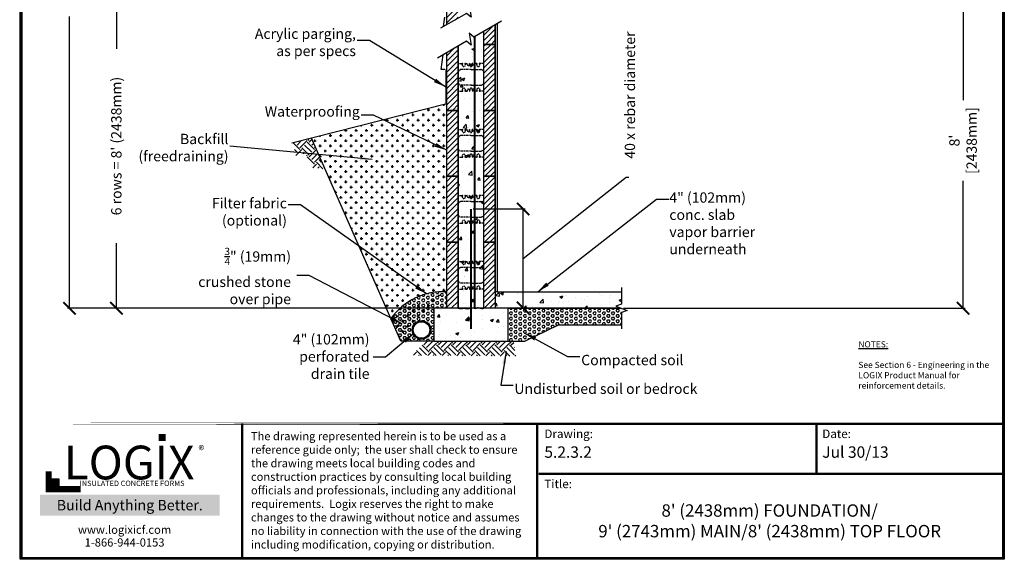
# Model space of a CAD drawing. Units: inches. Extents: x 27 to 266, y -1 to 308.
# Drawn here: x 27 to 266, y -1 to 130 of the extents above; entities that cross this region are included whole.
import ezdxf

# ---------------------------------------------------------------- set-up
doc = ezdxf.new("R2010")
doc.units = ezdxf.units.IN
doc.header["$MEASUREMENT"] = 0
doc.linetypes.add('HIDDEN', pattern=[0.375, 0.25, -0.125])
for name, color, linetype, lineweight in [('Block', 7, 'Continuous', 30), ('Dim', 7, 'Continuous', 25), ('Hatch', 1, 'Continuous', 30)]:
    doc.layers.add(name, color=color, linetype=linetype, lineweight=lineweight)
for name, color, linetype in [('Conc', 251, 'Continuous'), ('Drywall', 7, 'Continuous'), ('Membranes', 1, 'Continuous'), ('Siding', 5, 'Continuous'), ('SOIL', 3, 'Continuous'), ('SteelBars', 5, 'Continuous'), ('Text', 7, 'Continuous'), ('Title Block', 7, 'Continuous'), ('Web', 6, 'Continuous')]:
    doc.layers.add(name, color=color, linetype=linetype)
doc.styles.add('Logix', font='romans.shx')
doc.styles.get("Standard").update_dxf_attribs({"font": 'sanss___.ttf'})
doc.styles.add('TITLE', font='arial.ttf')
doc.dimstyles.new('FBR 2storey', dxfattribs={"dimtxt": 2.5, "dimasz": 3, "dimexe": 0.5, "dimexo": 0.5, "dimgap": 0.3, "dimtad": 0, "dimdec": 4, "dimzin": 0, "dimdsep": 46, "dimlunit": 5, "dimtxsty": 'Logix', "dimblk": 'ARCHTICK', "dimcen": 0.5, "dimadec": 0, "dimazin": 0, "dimtm": 1e-09, "dimtfac": 1, "dimtdec": 4, "dimtofl": 0, "dimtmove": 2, "dimatfit": 3, "dimfxl": 0.5, "dimtolj": 1, "dimtzin": 0, "dimarcsym": 0})

# ---------------------------------------------------------------- blocks, each defined once
blk = doc.blocks.new('_ArchTick')
at = {"color": 0, "linetype": 'ByBlock', "const_width": 0.15}
blk.add_lwpolyline([(-0.5, -0.5), (0.5, 0.5)], dxfattribs=at)
blk = doc.blocks.new('*D6')
at = {"layer": 'Dim', "color": 0, "lineweight": -2, "transparency": 16777216}
for p, q in [((149.38, 72.45), (174.38, 92.14)), ((174.38, 92.14), (174.98, 92.14)), ((137.28, 84.45), (149.88, 84.45)), ((149.38, 60.45), (149.38, 84.45)), ((137.28, 60.45), (149.88, 60.45))]:
    blk.add_line(p, q, dxfattribs=at)
at = {"layer": 'Dim', "color": 0, "lineweight": -2, "transparency": 16777216, "xscale": 3, "yscale": 3, "zscale": 3}
for p, rotation in [((149.38, 84.45), 90), ((149.38, 60.45), 270)]:
    blk.add_blockref('_ArchTick', p, dxfattribs=dict(at, rotation=rotation))
at = {"layer": 'Dim', "color": 0, "transparency": 16777216, "insert": (175.28, 112.08), "char_height": 2.5, "attachment_point": 5, "rotation": 90, "style": 'Logix'}
blk.add_mtext('\\A1;40 x rebar diameter', dxfattribs=at)
blk = doc.blocks.new('*D7')
at = {"layer": 'Dim', "color": 0, "lineweight": -2, "transparency": 16777216}
for p, q in [((142.15, 139.05), (50.3, 139.05)), ((50.8, 139.05), (50.8, 123.29)), ((50.8, 60.37), (50.8, 76.14)), ((172.76, 60.37), (50.3, 60.37))]:
    blk.add_line(p, q, dxfattribs=at)
at = {"layer": 'Dim', "color": 0, "lineweight": -2, "transparency": 16777216, "xscale": 3, "yscale": 3, "zscale": 3}
for p, rotation in [((50.8, 139.05), 90), ((50.8, 60.37), 270)]:
    blk.add_blockref('_ArchTick', p, dxfattribs=dict(at, rotation=rotation))
at = {"layer": 'Dim', "color": 0, "transparency": 16777216, "insert": (50.8, 99.71), "char_height": 2.5, "attachment_point": 5, "rotation": 90, "style": 'Logix'}
blk.add_mtext("\\A1;6 rows = 8' (2438mm)", dxfattribs=at)
blk = doc.blocks.new('*D11')
at = {"layer": 'Dim', "color": 0, "lineweight": -2, "transparency": 16777216}
for p, q in [((173.76, 143.3), (256.52, 143.3)), ((256.02, 143.3), (256.02, 110.81)), ((256.02, 60.37), (256.02, 91.28)), ((173.76, 60.37), (256.52, 60.37))]:
    blk.add_line(p, q, dxfattribs=at)
at = {"layer": 'Dim', "color": 0, "lineweight": -2, "transparency": 16777216, "xscale": 3, "yscale": 3, "zscale": 3}
for p, rotation in [((256.02, 143.3), 90), ((256.02, 60.37), 270)]:
    blk.add_blockref('_ArchTick', p, dxfattribs=dict(at, rotation=rotation))
at = {"layer": 'Dim', "color": 0, "transparency": 16777216, "insert": (256.02, 101.04), "char_height": 2.5, "attachment_point": 5, "rotation": 90, "style": 'Logix'}
blk.add_mtext("\\A1;8'\\P[2438mm]", dxfattribs=at)
blk = doc.blocks.new('*D16')
at = {"layer": 'Dim', "color": 0, "lineweight": -2, "transparency": 16777216}
for p, q in [((139.4, 267.05), (38.95, 267.05)), ((39.45, 267.05), (39.45, 196.34)), ((39.45, 60.37), (39.45, 131.09)), ((127.27, 60.37), (38.95, 60.37))]:
    blk.add_line(p, q, dxfattribs=at)
at = {"layer": 'Dim', "color": 0, "lineweight": -2, "transparency": 16777216, "xscale": 3, "yscale": 3, "zscale": 3}
for p, rotation in [((39.45, 267.05), 90), ((39.45, 60.37), 270)]:
    blk.add_blockref('_ArchTick', p, dxfattribs=dict(at, rotation=rotation))
at = {"layer": 'Dim', "color": 0, "transparency": 16777216, "insert": (39.45, 163.71), "char_height": 2.5, "attachment_point": 5, "rotation": 90, "style": 'Logix'}
blk.add_mtext('\\A1; 20.5 rows = 27\'-4" (8331mm)', dxfattribs=at)

msp = doc.modelspace()

# ---------------------------------------------------------------- hatches: boundary and pattern name
at = {"layer": 'Conc'}
h = msp.add_hatch(dxfattribs=at)
h.set_pattern_fill('AR-CONC', color=256, style=0)
edge = h.paths.add_edge_path()
edge.add_line((139.89595, 127.55429), (137.67759, 126.28054))
edge.add_line((139.89595, 60.37256), (139.89595, 127.55429))
edge.add_line((136.30604, 127.07573), (136.81375, 124.19634))
edge.add_line((137.42592, 126.13604), (136.30604, 127.07573))
edge.add_line((136.81375, 124.19634), (135.69387, 125.13604))
edge.add_line((135.69387, 125.13604), (133.64595, 123.93966))
edge.add_line((133.64595, 123.93966), (133.64595, 60.37256))
edge.add_spline(control_points=[(133.64595, 60.37256), (133.8568, 60.34376), (134.36062, 60.27493), (135.15651, 60.45767), (136.13779, 60.13049), (137.01175, 60.64657), (137.81119, 60.225), (138.53658, 60.61486), (139.24735, 60.26553), (139.72523, 60.34439), (139.89595, 60.37256)], knot_values=[0, 0, 0, 0, 0.635232173, 1.517880102, 2.387380605, 3.602882128, 4.150007524, 4.880406439, 5.803886834, 6.317169216, 6.317169216, 6.317169216, 6.317169216], degree=3, periodic=0)
h = msp.add_hatch(dxfattribs=at)
h.set_pattern_fill('AR-CONC', color=256, style=0)
h.set_pattern_definition([(50, (-21.343, 30.956), (7.1726, -0.62752), [0.75, -8.25]), (355, (-21.343, 30.956), (-1.3875, 7.52192), [0.6, -6.6]), (100.4514, (-20.745, 30.9036), (5.7851, 6.8944), [0.6374, -7.01142]), (46.184, (-21.343, 32.956), (10.6724, -1.6552), [1.125, -12.375]), (96.6356, (-20.453, 32.818), (9.3466, 9.7412), [0.9561, -10.51713]), (351.184, (-21.343, 32.956), (9.3466, 9.7412), [0.9, -9.9]), (21, (-20.343, 32.456), (5.96907, -4.02619), [0.75, -8.25]), (326, (-20.343, 32.456), (2.43315, 7.2515), [0.6, -6.6]), (71.4514, (-19.845, 32.1204), (8.40223, 3.2253), [0.6374, -7.01142]), (37.5, (-21.3427, 30.956), (0.1216, 3.32894), [0, -6.52, 0, -6.7, 0, -6.625]), (7.5, (-21.3427, 30.956), (2.630695, 3.94412), [0, -3.82, 0, -6.37, 0, -2.525]), (327.5, (-23.5727, 30.956), (5.338224, -0.22555), [0, -2.5, 0, -7.8, 0, -10.35]), (317.5, (-24.5727, 30.956), (5.83186, 1.00105), [0, -3.25, 0, -5.18, 0, -7.35])])
h.paths.add_polyline_path([(142.64595, 64.37256), (173.25512, 64.37256), (173.25512, 60.37256), (142.64595, 60.37256)])
h = msp.add_hatch(dxfattribs=at)
h.set_pattern_fill('AR-CONC', color=256, style=0)
h.set_pattern_definition([(50, (-161.9753, 179.935), (7.1726, -0.62752), [0.75, -8.25]), (355, (-161.975, 179.935), (-1.38751, 7.52192), [0.6, -6.6]), (100.4514, (-161.3776, 179.8825), (5.7851, 6.8944), [0.6374, -7.01142]), (46.1842, (-161.975, 181.935), (10.6724, -1.6552), [1.125, -12.375]), (96.6356, (-161.086, 181.797), (9.34663, 9.74118), [0.9561, -10.51713]), (351.1842, (-161.975, 181.935), (9.34662, 9.7412), [0.9, -9.9]), (21, (-160.9753, 181.435), (5.96907, -4.02619), [0.75, -8.25]), (326, (-160.975, 181.435), (2.43315, 7.2515), [0.6, -6.6]), (71.4514, (-160.478, 181.099), (8.40223, 3.2253), [0.6374, -7.01142]), (37.5, (-161.9753, 179.9348), (0.121599, 3.328939), [0, -6.52, 0, -6.7, 0, -6.625]), (7.5, (-161.9753, 179.935), (2.630695, 3.944117), [0, -3.82, 0, -6.37, 0, -2.525]), (327.5, (-164.2053, 179.9348), (5.338224, -0.225549), [0, -2.5, 0, -7.8, 0, -10.35]), (317.5, (-165.2053, 179.935), (5.83186, 1.00105), [0, -3.25, 0, -5.18, 0, -7.35])])
edge = h.paths.add_edge_path()
edge.add_spline(control_points=[(133.64595, 60.37256), (133.8568, 60.34376), (134.36062, 60.27493), (135.15651, 60.45767), (136.13779, 60.13049), (137.01175, 60.64657), (137.81119, 60.225), (138.53658, 60.61486), (139.24735, 60.26553), (139.72523, 60.34439), (139.89595, 60.37256)], knot_values=[0, 0, 0, 0, 0.635232173, 1.517880102, 2.387380605, 3.602882128, 4.150007524, 4.880406439, 5.803886834, 6.317169216, 6.317169216, 6.317169216, 6.317169216], degree=3, periodic=0)
edge.add_line((139.89595, 60.37256), (145.77095, 60.37256))
edge.add_line((145.77095, 60.37256), (145.77095, 52.37256))
edge.add_line((145.77095, 52.37256), (127.77095, 52.37256))
edge.add_line((127.77095, 52.37256), (127.77095, 60.37256))
edge.add_line((127.77095, 60.37256), (133.64595, 60.37256))
at = {"layer": 'Hatch'}
h = msp.add_hatch(dxfattribs=at)
h.set_pattern_fill('SACNCR', color=256, scale=10, style=0)
h.paths.add_polyline_path([(139.89595, 134.3091), (142.64595, 135.88811), (142.64595, 139.05495), (139.89595, 139.05495)])
h.paths.add_polyline_path([(130.89595, 129.14295), (133.64595, 130.71795), (133.64595, 139.05495), (130.89595, 139.05495)])
h = msp.add_hatch(dxfattribs=at)
h.set_pattern_fill('SACNCR', color=256, scale=10, style=0)
h.paths.add_polyline_path([(142.64595, 129.1333), (139.89595, 127.55429), (139.89595, 124.37256), (142.64595, 124.37256)])
h = msp.add_hatch(dxfattribs=at)
h.set_pattern_fill('SACNCR', color=256, scale=10, style=0)
h.paths.add_polyline_path([(139.89595, 108.37256), (139.89595, 124.37256), (142.64595, 124.37256), (142.64595, 108.37256)])
h.paths.add_polyline_path([(133.64595, 123.93966), (130.89595, 122.33314), (130.89595, 108.37256), (133.64595, 108.37256)])
h = msp.add_hatch(dxfattribs=at)
h.set_pattern_fill('SACNCR', color=256, scale=10, style=0)
h.paths.add_polyline_path([(139.89595, 92.37256), (139.89595, 108.37256), (142.64595, 108.37256), (142.64595, 92.37256)])
h.paths.add_polyline_path([(133.64595, 108.37256), (133.64595, 92.37256), (130.89595, 92.37256), (130.89595, 108.37256)])
h = msp.add_hatch(dxfattribs=at)
h.set_pattern_fill('SACNCR', color=256, scale=10, style=0)
h.paths.add_polyline_path([(139.89595, 76.37256), (139.89595, 92.37256), (142.64595, 92.37256), (142.64595, 76.37256)])
h.paths.add_polyline_path([(133.64595, 92.37256), (133.64595, 76.37256), (130.89595, 76.37256), (130.89595, 92.37256)])
h = msp.add_hatch(dxfattribs=at)
h.set_pattern_fill('SACNCR', color=256, scale=10, style=0)
h.paths.add_polyline_path([(139.89595, 60.37256), (139.89595, 76.37256), (142.64595, 76.37256), (142.64595, 60.37256)])
h.paths.add_polyline_path([(133.64595, 76.37256), (133.64595, 60.37256), (130.89595, 60.37256), (130.89595, 76.37256)])
at = {"layer": 'SOIL'}
h = msp.add_hatch(dxfattribs=at)
h.set_pattern_fill('CROSS', color=256, scale=5, style=0)
h.set_pattern_definition([(0, (66.135, 36.0165), (1.25, 1.25), [0.625, -1.875]), (90, (66.4475, 35.704), (-1.25, 1.25), [0.625, -1.875])])
edge = h.paths.add_edge_path()
edge.add_line((130.88757, 109.92167), (98.1176, 101.58473))
edge.add_line((119.77095, 52.37256), (98.1176, 101.58473))
edge.add_arc((130.00553, 48.86523), 15.53288, 86.7137034, 144.5573063)
edge.add_line((130.49768, 64.37256), (130.49768, 109.82247))
h = msp.add_hatch(dxfattribs=at)
h.set_pattern_fill('EARTH', color=256, scale=10, angle=45, style=0)
h.set_pattern_definition([(45, (63.4765, 42.7332), (2e-16, 3.53553), [2.5, -2.5]), (45, (62.8136, 43.3962), (2e-16, 3.53553), [2.5, -2.5]), (45, (62.1507, 44.059), (2e-16, 3.53553), [2.5, -2.5]), (135, (62.1507, 44.501), (-3.53553, 4e-16), [2.5, -2.5]), (135, (62.8136, 45.164), (-3.53553, 4e-16), [2.5, -2.5]), (135, (63.4765, 45.8268), (-3.53553, 4e-16), [2.5, -2.5])])
h.paths.add_polyline_path([(98.04885, 101.51044), (101.282, 94.16237), (98.29631, 94.45133), (96.58626, 97.97421), (94.34183, 97.44044), (93.5493, 100.36572)])
h = msp.add_hatch(dxfattribs=at)
h.set_pattern_fill('HEX', color=256, scale=3, style=0)
h.set_pattern_definition([(0, (66.5333, 36.0165), (0, 0.649519), [0.375, -0.75]), (120, (66.5333, 36.0165), (-0.5625, -0.3247595), [0.375, -0.75]), (60, (66.9083, 36.0165), (-0.5625, 0.3247595), [0.375, -0.75])])
edge = h.paths.add_edge_path(flags=16)
edge.add_arc((124.77095, 55.12256), 2.25, 0, 360)
edge = h.paths.add_edge_path()
edge.add_line((119.77095, 52.37256), (127.77095, 52.37256))
edge.add_line((127.77095, 52.37256), (127.77095, 60.37256))
edge.add_line((127.77095, 60.37256), (130.89595, 60.37256))
edge.add_line((130.89595, 60.37256), (130.89595, 64.37256))
edge.add_arc((130.00553, 48.86523), 15.53288, 86.7137034, 144.5573063)
edge.add_line((117.35095, 57.87256), (119.77095, 52.37256))
h = msp.add_hatch(dxfattribs=at)
h.set_pattern_fill('HEX', color=256, scale=3, style=0)
h.set_pattern_definition([(0, (-21.3427, 30.9559), (0, 0.649519), [0.375, -0.75]), (120, (-21.3427, 30.9559), (-0.5625, -0.3247595), [0.375, -0.75]), (60, (-20.9677, 30.9559), (-0.5625, 0.3247595), [0.375, -0.75])])
h.paths.add_polyline_path([(173.25512, 56.37256), (173.25512, 60.37256), (145.77095, 60.37256), (145.77095, 52.37256), (149.77095, 52.37256), (157.95053, 56.37256)])
h = msp.add_hatch(dxfattribs=at)
h.set_pattern_fill('EARTH', color=256, scale=10, angle=45, style=0)
h.set_pattern_definition([(45, (66.5333, 36.0165), (2e-16, 3.535534), [2.5, -2.5]), (45, (65.8704, 36.6794), (2e-16, 3.535534), [2.5, -2.5]), (45, (65.2075, 37.3423), (2e-16, 3.535534), [2.5, -2.5]), (135, (65.2075, 37.7842), (-3.535534, 4e-16), [2.5, -2.5]), (135, (65.8704, 38.4472), (-3.535534, 4e-16), [2.5, -2.5]), (135, (66.5333, 39.11), (-3.535534, 4e-16), [2.5, -2.5])])
h.paths.add_polyline_path([(147.06108, 52.37256), (125.86313, 52.37256), (122.38127, 48.96752), (147.64878, 48.76932)])
at = {"layer": 'SteelBars'}
h = msp.add_hatch(color=256, dxfattribs=at)
edge = h.paths.add_edge_path()
edge.add_arc((136.77095, 119.31006), 0.3, 0, 360)
h = msp.add_hatch(color=256, dxfattribs=at)
edge = h.paths.add_edge_path()
edge.add_arc((138.52095, 103.37256), 0.3, 0, 360)
h = msp.add_hatch(color=256, dxfattribs=at)
edge = h.paths.add_edge_path()
edge.add_arc((136.77095, 87.31006), 0.3, 0, 360)
h = msp.add_hatch(color=256, dxfattribs=at)
edge = h.paths.add_edge_path()
edge.add_arc((138.52095, 71.37256), 0.3, 0, 360)
at = {"layer": 'Title Block', "true_color": 0xd60000}
for points in [[(62.75863, 28.1511), (62.75863, 29.85469), (61.0453, 29.86653), (61.0453, 28.16293)], [(36.86836, 17.2556), (36.86836, 18.98425), (35.12279, 18.98425), (35.12279, 17.2556)]]:
    msp.add_hatch(color=12, dxfattribs=at).paths.add_polyline_path(points)

# ---------------------------------------------------------------- linework, layer by layer
at = {"layer": 'Block'}
for p, q in [((130.89595, 129.14295), (130.89595, 139.05495)), ((142.64595, 129.1333), (142.64595, 124.37256)), ((139.89595, 124.37256), (139.89595, 127.55429)), ((139.89595, 108.37256), (139.89595, 124.37256)), ((139.89595, 124.37256), (142.64595, 124.37256)), ((142.64595, 124.37256), (139.89595, 124.37256)), ((142.64595, 124.37256), (142.64595, 108.37256)), ((130.89595, 108.37256), (130.89595, 122.33314)), ((133.64595, 123.93966), (133.64595, 108.37256)), ((130.89595, 92.37256), (130.89595, 108.37256)), ((130.89595, 108.37256), (133.64595, 108.37256)), ((133.64595, 108.37256), (130.89595, 108.37256)), ((133.64595, 108.37256), (133.64595, 92.37256)), ((139.89595, 92.37256), (139.89595, 108.37256)), ((139.89595, 108.37256), (142.64595, 108.37256)), ((142.64595, 108.37256), (139.89595, 108.37256)), ((142.64595, 108.37256), (142.64595, 92.37256)), ((142.64595, 108.37256), (142.64595, 92.37256)), ((130.89595, 92.37256), (130.89595, 100.37256)), ((142.64595, 100.37256), (142.64595, 92.37256)), ((130.89595, 76.37256), (130.89595, 92.37256)), ((130.89595, 92.37256), (133.64595, 92.37256)), ((133.64595, 92.37256), (130.89595, 92.37256)), ((133.64595, 92.37256), (130.89595, 92.37256)), ((133.64595, 92.37256), (130.89595, 92.37256)), ((133.64595, 92.37256), (133.64595, 76.37256)), ((139.89595, 76.37256), (139.89595, 92.37256)), ((139.89595, 92.37256), (142.64595, 92.37256)), ((142.64595, 92.37256), (139.89595, 92.37256)), ((142.64595, 92.37256), (139.89595, 92.37256)), ((142.64595, 92.37256), (139.89595, 92.37256)), ((142.64595, 92.37256), (142.64595, 76.37256)), ((130.89595, 60.37256), (130.89595, 76.37256)), ((130.89595, 76.37256), (133.64595, 76.37256)), ((133.64595, 76.37256), (130.89595, 76.37256)), ((133.64595, 76.37256), (133.64595, 60.37256)), ((139.89595, 60.37256), (139.89595, 76.37256)), ((139.89595, 76.37256), (142.64595, 76.37256)), ((142.64595, 76.37256), (139.89595, 76.37256)), ((142.64595, 76.37256), (142.64595, 60.37256)), ((133.64595, 60.37256), (130.89595, 60.37256)), ((142.64595, 60.37256), (139.89595, 60.37256))]:
    msp.add_line(p, q, dxfattribs=at)
at = {"layer": 'Conc'}
for p, q in [((139.89595, 60.37256), (139.89595, 127.55429)), ((133.64595, 60.37256), (133.64595, 123.93966)), ((133.64595, 60.37256), (133.64595, 67.23228)), ((139.89595, 60.37256), (139.89595, 67.23228)), ((142.64595, 64.37256), (142.64595, 60.37256)), ((143.14595, 64.37256), (173.25512, 64.37256)), ((133.64595, 60.37256), (127.77095, 60.37256)), ((127.77095, 60.37256), (127.77095, 52.37256)), ((145.77095, 60.37256), (139.89595, 60.37256)), ((145.77095, 52.37256), (145.77095, 60.37256)), ((127.77095, 52.37256), (145.77095, 52.37256))]:
    msp.add_line(p, q, dxfattribs=at)
for points in [[(139.89595, 60.37256), (139.89595, 127.55429)], [(139.89595, 60.37256), (139.89595, 127.55429)], [(139.89595, 60.37256), (139.89595, 127.55429)], [(139.89595, 60.37256), (139.89595, 127.55429)], [(133.64595, 60.37256), (133.64595, 123.93966)], [(133.64595, 60.37256), (133.64595, 123.93966)], [(133.64595, 60.37256), (133.64595, 123.93966)], [(133.64595, 60.37256), (133.64595, 123.93966)]]:
    msp.add_lwpolyline(points, dxfattribs=at)
msp.add_spline([(133.64595, 60.37256), (134.27888, 60.31855), (135.15969, 60.37562), (136.02388, 60.27971), (137.22415, 60.47153), (137.75451, 60.33712), (138.47243, 60.47153), (139.38464, 60.32767), (139.89595, 60.37256)], degree=3, dxfattribs=at)
msp.add_open_spline([(133.64595, 60.37256), (133.8568, 60.34376), (134.36062, 60.27493), (135.15651, 60.45767), (136.13779, 60.13049), (137.01175, 60.64657), (137.81119, 60.225), (138.53658, 60.61486), (139.24735, 60.26553), (139.72523, 60.34439), (139.89595, 60.37256)], degree=3, knots=[0, 0, 0, 0, 0.635232173, 1.517880102, 2.387380605, 3.602882128, 4.150007524, 4.880406439, 5.803886834, 6.317169216, 6.317169216, 6.317169216, 6.317169216], dxfattribs=at)
msp.add_open_spline([(133.64595, 60.37256), (133.8568, 60.34376), (134.36062, 60.27493), (135.15651, 60.45767), (136.13779, 60.13049), (137.01175, 60.64657), (137.81119, 60.225), (138.53658, 60.61486), (139.24735, 60.26553), (139.72523, 60.34439), (139.89595, 60.37256)], degree=3, knots=[0, 0, 0, 0, 0.635232173, 1.517880102, 2.387380605, 3.602882128, 4.150007524, 4.880406439, 5.803886834, 6.317169216, 6.317169216, 6.317169216, 6.317169216], dxfattribs=at)
msp.add_open_spline([(133.64595, 60.37256), (133.8568, 60.34376), (134.36062, 60.27493), (135.15651, 60.45767), (136.13779, 60.13049), (137.01175, 60.64657), (137.81119, 60.225), (138.53658, 60.61486), (139.24735, 60.26553), (139.72523, 60.34439), (139.89595, 60.37256)], degree=3, knots=[0, 0, 0, 0, 0.635232173, 1.517880102, 2.387380605, 3.602882128, 4.150007524, 4.880406439, 5.803886834, 6.317169216, 6.317169216, 6.317169216, 6.317169216], dxfattribs=at)
msp.add_open_spline([(133.64595, 60.37256), (133.8568, 60.34376), (134.36062, 60.27493), (135.15651, 60.45767), (136.13779, 60.13049), (137.01175, 60.64657), (137.81119, 60.225), (138.53658, 60.61486), (139.24735, 60.26553), (139.72523, 60.34439), (139.89595, 60.37256)], degree=3, knots=[0, 0, 0, 0, 0.635232173, 1.517880102, 2.387380605, 3.602882128, 4.150007524, 4.880406439, 5.803886834, 6.317169216, 6.317169216, 6.317169216, 6.317169216], dxfattribs=at)
at = {"layer": 'Dim'}
for p, q in [((27.51603, -0.50017), (27.51603, 307.98905)), ((266.01975, 307.98905), (266.01975, -0.50017)), ((266.01975, -0.50017), (27.51603, -0.50017))]:
    msp.add_line(p, q, dxfattribs=at)
at = {"layer": 'Dim', "const_width": 0.55301}
for points in [[(27.79254, 307.71254), (265.74324, 307.71254), (265.74324, -0.22366), (27.79254, -0.22366)], [(27.79254, 32.35837), (265.74324, 32.35837)]]:
    msp.add_lwpolyline(points, close=True, dxfattribs=at)
at = {"layer": 'Dim', "linetype": 'Continuous'}
for points in [[(144.14429, 136.74844), (137.42592, 132.89085), (136.30604, 133.83054), (136.81375, 130.95116), (135.69387, 131.89085), (129.3814, 128.27553)], [(144.14429, 129.99362), (137.42592, 126.13604), (136.30604, 127.07573), (136.81375, 124.19634), (135.69387, 125.13604), (128.67128, 121.0335)], [(173.25512, 65.37256), (173.25512, 61.37256), (171.88138, 60.87256), (174.62885, 59.87256), (173.25512, 59.37256), (173.25512, 55.37256)]]:
    msp.add_lwpolyline(points, dxfattribs=at)
at = {"layer": 'Dim', "const_width": 0.55301}
for points in [[(81.26599, -0.22366), (81.26599, 32.35837)], [(152.76632, -0.22366), (152.76632, 32.35837)], [(220.5108, 20.21496), (220.5108, 32.35837)], [(153.15781, 20.21496), (265.74324, 20.21496)]]:
    msp.add_lwpolyline(points, dxfattribs=at)
at = {"layer": 'Drywall'}
for p, q in [((142.64595, 64.37256), (142.64595, 129.1333)), ((143.14595, 64.37256), (143.14595, 129.42039)), ((143.14595, 64.37256), (142.64595, 64.37256))]:
    msp.add_line(p, q, dxfattribs=at)
at = {"layer": 'Membranes', "const_width": 0.2}
for points in [[(130.60059, 109.84865), (130.60059, 118.28243)], [(127.77095, 52.37256), (127.77095, 60.37256), (130.89595, 60.37256), (130.89595, 111.37245)]]:
    msp.add_lwpolyline(points, dxfattribs=at)
at = {"layer": 'Siding'}
for p, q in [((130.06857, 128.66909), (130.38009, 130.96958)), ((129.56759, 118.28719), (130.04843, 121.83802)), ((130.38009, 118.28719), (129.56759, 118.28719))]:
    msp.add_line(p, q, dxfattribs=at)
at = {"layer": 'SOIL'}
for p, q in [((130.92328, 109.93075), (93.35252, 100.37245)), ((119.77095, 52.37256), (98.1176, 101.58473)), ((145.77095, 52.37256), (145.77095, 60.37256)), ((145.77095, 60.37256), (173.25512, 60.37256)), ((149.77095, 52.37256), (157.95053, 56.37256)), ((157.95053, 56.37256), (173.25512, 56.37256)), ((127.77095, 52.37256), (119.77095, 52.37256)), ((145.77095, 52.37256), (149.77095, 52.37256))]:
    msp.add_line(p, q, dxfattribs=at)
for radius in [2.25, 2]:
    msp.add_circle((124.77095, 55.12256), radius, dxfattribs=at)
msp.add_arc((130.00553, 48.86523), 15.53288, 86.7137034, 144.5573063, dxfattribs=at)
at = {"layer": 'SteelBars', "const_width": 0.5}
for points in [[(137.67759, 60.34672), (137.67759, 126.28054)], [(136.78216, 55.37256), (136.78216, 84.44728)]]:
    msp.add_lwpolyline(points, dxfattribs=at)
at = {"layer": 'SteelBars'}
for centre in [(136.77095, 119.31006), (138.52095, 103.37256), (136.77095, 87.31006), (138.52095, 71.37256)]:
    msp.add_circle(centre, 0.3, dxfattribs=at)
at = {"layer": 'Title Block', "const_width": 1.48868}
msp.add_lwpolyline([(34.39083, 20.84819), (34.39083, 16.51873), (42.14147, 16.51873)], dxfattribs=at)
at = {"layer": 'Title Block', "color": 10}
msp.add_lwpolyline([(36.86836, 17.2556), (35.12279, 17.2556), (35.12279, 18.98425), (36.86836, 18.98425)], close=True, dxfattribs=at)
at = {"layer": 'Web', "linetype": 'HIDDEN'}
for p, q in [((133.64595, 119.74756), (134.64595, 119.74756)), ((134.64595, 119.37256), (134.64595, 119.74756)), ((134.64595, 119.74756), (134.73693, 119.74756)), ((134.64595, 119.47756), (134.76293, 119.68061)), ((134.76693, 119.69559), (134.76693, 119.71756)), ((135.27497, 119.69559), (135.27497, 119.71756)), ((135.39595, 119.47756), (135.27898, 119.68061)), ((135.39595, 119.74756), (135.30497, 119.74756)), ((135.39595, 119.74756), (135.85845, 119.74756)), ((135.39595, 119.37256), (135.39595, 119.74756)), ((135.85845, 119.49756), (135.85845, 119.74756)), ((136.35845, 119.74756), (136.45845, 119.74756)), ((136.35845, 119.49756), (136.35845, 119.74756)), ((136.45845, 119.31006), (136.45845, 119.74756)), ((137.18345, 119.74756), (137.08345, 119.74756)), ((137.08345, 119.31006), (137.08345, 119.74756)), ((137.18345, 119.49756), (137.18345, 119.74756)), ((138.14595, 119.74756), (137.68345, 119.74756)), ((137.68345, 119.49756), (137.68345, 119.74756)), ((138.14595, 119.37256), (138.14595, 119.74756)), ((138.14595, 119.74756), (138.23693, 119.74756)), ((138.14595, 119.47756), (138.26293, 119.68061)), ((138.26693, 119.69559), (138.26693, 119.71756)), ((138.77497, 119.69559), (138.77497, 119.71756)), ((138.89595, 119.47756), (138.77898, 119.68061)), ((138.89595, 119.74756), (138.80497, 119.74756)), ((139.89595, 119.74756), (138.89595, 119.74756)), ((138.89595, 119.37256), (138.89595, 119.74756)), ((136.77095, 118.24756), (134.39595, 118.24756)), ((136.77095, 118.24756), (139.14595, 118.24756)), ((133.64595, 112.99756), (134.64595, 112.99756)), ((136.77095, 114.49756), (134.39595, 114.49756)), ((134.64595, 113.37256), (134.64595, 112.99756)), ((134.64595, 113.26756), (134.76293, 113.06452)), ((134.64595, 112.99756), (134.73693, 112.99756)), ((134.76693, 113.04954), (134.76693, 113.02756)), ((135.27497, 113.04954), (135.27497, 113.02756)), ((135.39595, 113.26756), (135.27898, 113.06452)), ((135.39595, 112.99756), (135.30497, 112.99756)), ((135.39595, 113.37256), (135.39595, 112.99756)), ((135.39595, 112.99756), (135.85845, 112.99756)), ((135.85845, 113.24756), (135.85845, 112.99756)), ((136.35845, 113.24756), (136.35845, 112.99756)), ((136.35845, 112.99756), (136.45845, 112.99756)), ((136.45845, 113.43506), (136.45845, 112.99756)), ((136.77095, 114.49756), (139.14595, 114.49756)), ((137.08345, 113.43506), (137.08345, 112.99756)), ((137.18345, 112.99756), (137.08345, 112.99756)), ((137.18345, 113.24756), (137.18345, 112.99756)), ((137.68345, 113.24756), (137.68345, 112.99756)), ((138.14595, 112.99756), (137.68345, 112.99756)), ((138.14595, 113.37256), (138.14595, 112.99756)), ((138.14595, 113.26756), (138.26293, 113.06452)), ((138.14595, 112.99756), (138.23693, 112.99756)), ((138.26693, 113.04954), (138.26693, 113.02756)), ((138.77497, 113.04954), (138.77497, 113.02756)), ((138.89595, 113.26756), (138.77898, 113.06452)), ((138.89595, 112.99756), (138.80497, 112.99756)), ((138.89595, 113.37256), (138.89595, 112.99756)), ((139.89595, 112.99756), (138.89595, 112.99756)), ((133.64595, 103.74756), (134.64595, 103.74756)), ((134.64595, 103.37256), (134.64595, 103.74756)), ((134.64595, 103.74756), (134.73693, 103.74756)), ((134.64595, 103.47756), (134.76293, 103.68061)), ((134.76693, 103.69559), (134.76693, 103.71756)), ((135.27497, 103.69559), (135.27497, 103.71756)), ((135.39595, 103.47756), (135.27898, 103.68061)), ((135.39595, 103.74756), (135.30497, 103.74756)), ((135.39595, 103.74756), (135.85845, 103.74756)), ((135.39595, 103.37256), (135.39595, 103.74756)), ((135.85845, 103.49756), (135.85845, 103.74756)), ((136.35845, 103.74756), (136.45845, 103.74756)), ((136.35845, 103.49756), (136.35845, 103.74756)), ((136.45845, 103.31006), (136.45845, 103.74756)), ((137.18345, 103.74756), (137.08345, 103.74756)), ((137.08345, 103.31006), (137.08345, 103.74756)), ((137.18345, 103.49756), (137.18345, 103.74756)), ((138.14595, 103.74756), (137.68345, 103.74756)), ((137.68345, 103.49756), (137.68345, 103.74756)), ((138.14595, 103.37256), (138.14595, 103.74756)), ((138.14595, 103.74756), (138.23693, 103.74756)), ((138.14595, 103.47756), (138.26293, 103.68061)), ((138.26693, 103.69559), (138.26693, 103.71756)), ((138.77497, 103.69559), (138.77497, 103.71756)), ((138.89595, 103.47756), (138.77898, 103.68061)), ((138.89595, 103.74756), (138.80497, 103.74756)), ((139.89595, 103.74756), (138.89595, 103.74756)), ((138.89595, 103.37256), (138.89595, 103.74756)), ((136.77095, 102.24756), (134.39595, 102.24756)), ((136.77095, 102.24756), (139.14595, 102.24756)), ((136.77095, 98.49756), (134.39595, 98.49756)), ((136.77095, 98.49756), (139.14595, 98.49756)), ((133.64595, 96.99756), (134.64595, 96.99756)), ((134.64595, 97.37256), (134.64595, 96.99756)), ((134.64595, 97.26756), (134.76293, 97.06452)), ((134.64595, 96.99756), (134.73693, 96.99756)), ((134.76693, 97.04954), (134.76693, 97.02756)), ((135.27497, 97.04954), (135.27497, 97.02756)), ((135.39595, 97.26756), (135.27898, 97.06452)), ((135.39595, 96.99756), (135.30497, 96.99756)), ((135.39595, 97.37256), (135.39595, 96.99756)), ((135.39595, 96.99756), (135.85845, 96.99756)), ((135.85845, 97.24756), (135.85845, 96.99756)), ((136.35845, 97.24756), (136.35845, 96.99756)), ((136.35845, 96.99756), (136.45845, 96.99756)), ((136.45845, 97.43506), (136.45845, 96.99756)), ((137.08345, 97.43506), (137.08345, 96.99756)), ((137.18345, 96.99756), (137.08345, 96.99756)), ((137.18345, 97.24756), (137.18345, 96.99756)), ((137.68345, 97.24756), (137.68345, 96.99756)), ((138.14595, 96.99756), (137.68345, 96.99756)), ((138.14595, 97.37256), (138.14595, 96.99756)), ((138.14595, 97.26756), (138.26293, 97.06452)), ((138.14595, 96.99756), (138.23693, 96.99756)), ((138.26693, 97.04954), (138.26693, 97.02756)), ((138.77497, 97.04954), (138.77497, 97.02756)), ((138.89595, 97.26756), (138.77898, 97.06452)), ((138.89595, 96.99756), (138.80497, 96.99756)), ((138.89595, 97.37256), (138.89595, 96.99756)), ((139.89595, 96.99756), (138.89595, 96.99756)), ((133.64595, 87.74756), (134.64595, 87.74756)), ((136.77095, 86.24756), (134.39595, 86.24756)), ((134.64595, 87.37256), (134.64595, 87.74756)), ((134.64595, 87.74756), (134.73693, 87.74756)), ((134.64595, 87.47756), (134.76293, 87.68061)), ((134.76693, 87.69559), (134.76693, 87.71756)), ((135.27497, 87.69559), (135.27497, 87.71756)), ((135.39595, 87.47756), (135.27898, 87.68061)), ((135.39595, 87.74756), (135.30497, 87.74756)), ((135.39595, 87.74756), (135.85845, 87.74756)), ((135.39595, 87.37256), (135.39595, 87.74756)), ((135.85845, 87.49756), (135.85845, 87.74756)), ((136.35845, 87.74756), (136.45845, 87.74756)), ((136.35845, 87.49756), (136.35845, 87.74756)), ((136.45845, 87.31006), (136.45845, 87.74756)), ((136.77095, 86.24756), (139.14595, 86.24756)), ((137.18345, 87.74756), (137.08345, 87.74756)), ((137.08345, 87.31006), (137.08345, 87.74756)), ((137.18345, 87.49756), (137.18345, 87.74756)), ((138.14595, 87.74756), (137.68345, 87.74756)), ((137.68345, 87.49756), (137.68345, 87.74756)), ((138.14595, 87.37256), (138.14595, 87.74756)), ((138.14595, 87.74756), (138.23693, 87.74756)), ((138.14595, 87.47756), (138.26293, 87.68061)), ((138.26693, 87.69559), (138.26693, 87.71756)), ((138.77497, 87.69559), (138.77497, 87.71756)), ((138.89595, 87.47756), (138.77898, 87.68061)), ((138.89595, 87.74756), (138.80497, 87.74756)), ((139.89595, 87.74756), (138.89595, 87.74756)), ((138.89595, 87.37256), (138.89595, 87.74756)), ((136.77095, 82.49756), (134.39595, 82.49756)), ((134.64595, 81.37256), (134.64595, 80.99756)), ((134.64595, 81.26756), (134.76293, 81.06452)), ((135.39595, 81.26756), (135.27898, 81.06452)), ((135.39595, 81.37256), (135.39595, 80.99756)), ((135.85845, 81.24756), (135.85845, 80.99756)), ((136.35845, 81.24756), (136.35845, 80.99756)), ((136.45845, 81.43506), (136.45845, 80.99756)), ((136.77095, 82.49756), (139.14595, 82.49756)), ((137.08345, 81.43506), (137.08345, 80.99756)), ((137.18345, 81.24756), (137.18345, 80.99756)), ((137.68345, 81.24756), (137.68345, 80.99756)), ((138.14595, 81.37256), (138.14595, 80.99756)), ((138.14595, 81.26756), (138.26293, 81.06452)), ((138.89595, 81.26756), (138.77898, 81.06452)), ((138.89595, 81.37256), (138.89595, 80.99756)), ((133.64595, 80.99756), (134.64595, 80.99756)), ((134.64595, 80.99756), (134.73693, 80.99756)), ((134.76693, 81.04954), (134.76693, 81.02756)), ((135.27497, 81.04954), (135.27497, 81.02756)), ((135.39595, 80.99756), (135.30497, 80.99756)), ((135.39595, 80.99756), (135.85845, 80.99756)), ((136.35845, 80.99756), (136.45845, 80.99756)), ((137.18345, 80.99756), (137.08345, 80.99756)), ((138.14595, 80.99756), (137.68345, 80.99756)), ((138.14595, 80.99756), (138.23693, 80.99756)), ((138.26693, 81.04954), (138.26693, 81.02756)), ((138.77497, 81.04954), (138.77497, 81.02756)), ((138.89595, 80.99756), (138.80497, 80.99756)), ((139.89595, 80.99756), (138.89595, 80.99756)), ((133.64595, 71.74756), (134.64595, 71.74756)), ((134.64595, 71.37256), (134.64595, 71.74756)), ((134.64595, 71.74756), (134.73693, 71.74756)), ((134.64595, 71.47756), (134.76293, 71.68061)), ((134.76693, 71.69559), (134.76693, 71.71756)), ((135.27497, 71.69559), (135.27497, 71.71756)), ((135.39595, 71.47756), (135.27898, 71.68061)), ((135.39595, 71.74756), (135.30497, 71.74756)), ((135.39595, 71.74756), (135.85845, 71.74756)), ((135.39595, 71.37256), (135.39595, 71.74756)), ((135.85845, 71.49756), (135.85845, 71.74756)), ((136.35845, 71.74756), (136.45845, 71.74756)), ((136.35845, 71.49756), (136.35845, 71.74756)), ((136.45845, 71.31006), (136.45845, 71.74756)), ((137.18345, 71.74756), (137.08345, 71.74756)), ((137.08345, 71.31006), (137.08345, 71.74756)), ((137.18345, 71.49756), (137.18345, 71.74756)), ((138.14595, 71.74756), (137.68345, 71.74756)), ((137.68345, 71.49756), (137.68345, 71.74756)), ((138.14595, 71.37256), (138.14595, 71.74756)), ((138.14595, 71.74756), (138.23693, 71.74756)), ((138.14595, 71.47756), (138.26293, 71.68061)), ((138.26693, 71.69559), (138.26693, 71.71756)), ((138.77497, 71.69559), (138.77497, 71.71756)), ((138.89595, 71.47756), (138.77898, 71.68061)), ((138.89595, 71.74756), (138.80497, 71.74756)), ((139.89595, 71.74756), (138.89595, 71.74756)), ((138.89595, 71.37256), (138.89595, 71.74756)), ((136.77095, 70.24756), (134.39595, 70.24756)), ((136.77095, 70.24756), (139.14595, 70.24756)), ((133.64595, 64.99756), (134.64595, 64.99756)), ((136.77095, 66.49756), (134.39595, 66.49756)), ((134.64595, 65.37256), (134.64595, 64.99756)), ((134.64595, 65.26756), (134.76293, 65.06452)), ((134.64595, 64.99756), (134.73693, 64.99756)), ((134.76693, 65.04954), (134.76693, 65.02756)), ((135.27497, 65.04954), (135.27497, 65.02756)), ((135.39595, 65.26756), (135.27898, 65.06452)), ((135.39595, 64.99756), (135.30497, 64.99756)), ((135.39595, 65.37256), (135.39595, 64.99756)), ((135.39595, 64.99756), (135.85845, 64.99756)), ((135.85845, 65.24756), (135.85845, 64.99756)), ((136.35845, 65.24756), (136.35845, 64.99756)), ((136.35845, 64.99756), (136.45845, 64.99756)), ((136.45845, 65.43506), (136.45845, 64.99756)), ((136.77095, 66.49756), (139.14595, 66.49756)), ((137.08345, 65.43506), (137.08345, 64.99756)), ((137.18345, 64.99756), (137.08345, 64.99756)), ((137.18345, 65.24756), (137.18345, 64.99756)), ((137.68345, 65.24756), (137.68345, 64.99756)), ((138.14595, 64.99756), (137.68345, 64.99756)), ((138.14595, 65.37256), (138.14595, 64.99756)), ((138.14595, 65.26756), (138.26293, 65.06452)), ((138.14595, 64.99756), (138.23693, 64.99756)), ((138.26693, 65.04954), (138.26693, 65.02756)), ((138.77497, 65.04954), (138.77497, 65.02756)), ((138.89595, 65.26756), (138.77898, 65.06452)), ((138.89595, 64.99756), (138.80497, 64.99756)), ((138.89595, 65.37256), (138.89595, 64.99756)), ((139.89595, 64.99756), (138.89595, 64.99756))]:
    msp.add_line(p, q, dxfattribs=at)
for centre, radius, start, end in [((135.02095, 119.37256), 0.375, 180, 0), ((134.73693, 119.71756), 0.03, 0, 90), ((134.73693, 119.69559), 0.03, 330.0537554, 0), ((135.30497, 119.71756), 0.03, 90, 180), ((135.30497, 119.69559), 0.03, 180, 209.9462446), ((136.10845, 119.49756), 0.25, 180, 0), ((137.43345, 119.49756), 0.25, 180, 0), ((138.52095, 119.37256), 0.375, 180, 0), ((138.23693, 119.71756), 0.03, 0, 90), ((138.23693, 119.69559), 0.03, 330.0537554, 0), ((138.80497, 119.71756), 0.03, 90, 180), ((138.80497, 119.69559), 0.03, 180, 209.9462446), ((134.39595, 117.49756), 0.75, 90, 180), ((136.77095, 119.31006), 0.3125, 180, 270), ((136.77095, 119.31006), 0.3125, 270, 0), ((139.14595, 117.49756), 0.75, 0, 90), ((134.39595, 115.24756), 0.75, 180, 270), ((139.14595, 115.24756), 0.75, 270, 0), ((135.02095, 113.37256), 0.375, 0, 180), ((134.73693, 113.02756), 0.03, 270, 0), ((134.73693, 113.04954), 0.03, 0, 29.9462446), ((135.30497, 113.04954), 0.03, 150.0537554, 180), ((135.30497, 113.02756), 0.03, 180, 270), ((136.10845, 113.24756), 0.25, 0, 180), ((136.77095, 113.43506), 0.3125, 90, 180), ((136.77095, 113.43506), 0.3125, 0, 90), ((137.43345, 113.24756), 0.25, 0, 180), ((138.52095, 113.37256), 0.375, 0, 180), ((138.23693, 113.02756), 0.03, 270, 0), ((138.23693, 113.04954), 0.03, 0, 29.9462446), ((138.80497, 113.04954), 0.03, 150.0537554, 180), ((138.80497, 113.02756), 0.03, 180, 270), ((135.02095, 103.37256), 0.375, 180, 0), ((134.73693, 103.71756), 0.03, 0, 90), ((134.73693, 103.69559), 0.03, 330.0537554, 0), ((135.30497, 103.71756), 0.03, 90, 180), ((135.30497, 103.69559), 0.03, 180, 209.9462446), ((136.10845, 103.49756), 0.25, 180, 0), ((136.77095, 103.31006), 0.3125, 180, 270), ((136.77095, 103.31006), 0.3125, 270, 0), ((137.43345, 103.49756), 0.25, 180, 0), ((138.52095, 103.37256), 0.375, 180, 0), ((138.23693, 103.71756), 0.03, 0, 90), ((138.23693, 103.69559), 0.03, 330.0537554, 0), ((138.80497, 103.71756), 0.03, 90, 180), ((138.80497, 103.69559), 0.03, 180, 209.9462446), ((134.39595, 101.49756), 0.75, 90, 180), ((139.14595, 101.49756), 0.75, 0, 90), ((134.39595, 99.24756), 0.75, 180, 270), ((139.14595, 99.24756), 0.75, 270, 0), ((135.02095, 97.37256), 0.375, 0, 180), ((134.73693, 97.02756), 0.03, 270, 0), ((134.73693, 97.04954), 0.03, 0, 29.9462446), ((135.30497, 97.04954), 0.03, 150.0537554, 180), ((135.30497, 97.02756), 0.03, 180, 270), ((136.10845, 97.24756), 0.25, 0, 180), ((136.77095, 97.43506), 0.3125, 90, 180), ((136.77095, 97.43506), 0.3125, 0, 90), ((137.43345, 97.24756), 0.25, 0, 180), ((138.52095, 97.37256), 0.375, 0, 180), ((138.23693, 97.02756), 0.03, 270, 0), ((138.23693, 97.04954), 0.03, 0, 29.9462446), ((138.80497, 97.04954), 0.03, 150.0537554, 180), ((138.80497, 97.02756), 0.03, 180, 270), ((134.39595, 85.49756), 0.75, 90, 180), ((135.02095, 87.37256), 0.375, 180, 0), ((134.73693, 87.71756), 0.03, 0, 90), ((134.73693, 87.69559), 0.03, 330.0537554, 0), ((135.30497, 87.71756), 0.03, 90, 180), ((135.30497, 87.69559), 0.03, 180, 209.9462446), ((136.10845, 87.49756), 0.25, 180, 0), ((136.77095, 87.31006), 0.3125, 180, 270), ((136.77095, 87.31006), 0.3125, 270, 0), ((137.43345, 87.49756), 0.25, 180, 0), ((138.52095, 87.37256), 0.375, 180, 0), ((138.23693, 87.71756), 0.03, 0, 90), ((138.23693, 87.69559), 0.03, 330.0537554, 0), ((138.80497, 87.71756), 0.03, 90, 180), ((138.80497, 87.69559), 0.03, 180, 209.9462446), ((139.14595, 85.49756), 0.75, 0, 90), ((134.39595, 83.24756), 0.75, 180, 270), ((135.02095, 81.37256), 0.375, 0, 180), ((136.10845, 81.24756), 0.25, 0, 180), ((136.77095, 81.43506), 0.3125, 90, 180), ((136.77095, 81.43506), 0.3125, 0, 90), ((137.43345, 81.24756), 0.25, 0, 180), ((138.52095, 81.37256), 0.375, 0, 180), ((139.14595, 83.24756), 0.75, 270, 0), ((134.73693, 81.02756), 0.03, 270, 0), ((134.73693, 81.04954), 0.03, 0, 29.9462446), ((135.30497, 81.04954), 0.03, 150.0537554, 180), ((135.30497, 81.02756), 0.03, 180, 270), ((138.23693, 81.02756), 0.03, 270, 0), ((138.23693, 81.04954), 0.03, 0, 29.9462446), ((138.80497, 81.04954), 0.03, 150.0537554, 180), ((138.80497, 81.02756), 0.03, 180, 270), ((134.73693, 71.71756), 0.03, 0, 90), ((134.73693, 71.69559), 0.03, 330.0537554, 0), ((135.30497, 71.71756), 0.03, 90, 180), ((135.30497, 71.69559), 0.03, 180, 209.9462446), ((138.23693, 71.71756), 0.03, 0, 90), ((138.23693, 71.69559), 0.03, 330.0537554, 0), ((138.80497, 71.71756), 0.03, 90, 180), ((138.80497, 71.69559), 0.03, 180, 209.9462446), ((134.39595, 69.49756), 0.75, 90, 180), ((135.02095, 71.37256), 0.375, 180, 0), ((136.10845, 71.49756), 0.25, 180, 0), ((136.77095, 71.31006), 0.3125, 180, 270), ((136.77095, 71.31006), 0.3125, 270, 0), ((137.43345, 71.49756), 0.25, 180, 0), ((138.52095, 71.37256), 0.375, 180, 0), ((139.14595, 69.49756), 0.75, 0, 90), ((134.39595, 67.24756), 0.75, 180, 270), ((139.14595, 67.24756), 0.75, 270, 0), ((135.02095, 65.37256), 0.375, 0, 180), ((134.73693, 65.02756), 0.03, 270, 0), ((134.73693, 65.04954), 0.03, 0, 29.9462446), ((135.30497, 65.04954), 0.03, 150.0537554, 180), ((135.30497, 65.02756), 0.03, 180, 270), ((136.10845, 65.24756), 0.25, 0, 180), ((136.77095, 65.43506), 0.3125, 90, 180), ((136.77095, 65.43506), 0.3125, 0, 90), ((137.43345, 65.24756), 0.25, 0, 180), ((138.52095, 65.37256), 0.375, 0, 180), ((138.23693, 65.02756), 0.03, 270, 0), ((138.23693, 65.04954), 0.03, 0, 29.9462446), ((138.80497, 65.04954), 0.03, 150.0537554, 180), ((138.80497, 65.02756), 0.03, 180, 270)]:
    msp.add_arc(centre, radius, start, end, dxfattribs=at)

# ---------------------------------------------------------------- texts
at = {"ltscale": 0.01, "insert": (33.57268, 13.9037), "char_height": 2.5325731, "width": 40.9697474, "attachment_point": 1, "style": 'Logix', "bg_fill": 1, "box_fill_scale": 1.5, "bg_fill_color": 83, "bg_fill_transparency": 0}
msp.add_mtext('\\pxqc;{\\C256;\\c16777215;Build Anything \\fCalibri|b1|i0|c0|p34;Better.}', dxfattribs=at)
at = {"layer": 'Dim', "style": 'Logix'}
for s, p in [('5.2.3.2', (154.54034, 24.12085)), ('Jul 30/13', (221.89334, 24.12085))]:
    msp.add_text(s, height=2.76507, dxfattribs=at).set_placement(p)
at = {"layer": 'Dim', "char_height": 2.5, "style": 'Logix'}
for s, insert, attachment_point in [('\\A1;Acrylic parging,\\Pas per specs', (108.86519, 121.52999), 9), ('\\A1;Waterproofing', (109.80824, 106.84162), 9), ('Backfill\\P (freedraining)', (77.99284, 95.22903), 9), ('4" (102mm) \\Pconc. slab\\Pvapor barrier\\P underneath', (184.82853, 88.47239), 1), ('\\A1;Filter fabric\\P(optional)', (92.14645, 80.4343), 9), ('\\A1;{\\H0.7x;\\S3/4;}" (19mm) \\Pcrushed stone\\Pover pipe', (93.13391, 61.36553), 9), ('4" (102mm) \\Pperforated\\Pdrain tile', (112.15993, 42.48056), 9), ('\\A1;Compacted soil', (163.47263, 49.06935), 1), ('Undisturbed soil or bedrock', (147.27524, 42.11256), 1)]:
    msp.add_mtext(s, dxfattribs=dict(at, insert=insert, attachment_point=attachment_point))
at = {"layer": 'Dim', "style": 'Logix'}
for s, insert, char_height, width, attachment_point in [('{\\fSansSerif|b1|i0|c2|p2;\\LNOTES:}\\P\\PSee Section 6 - Engineering in the LOGIX Product Manual for reinforcement details.', (230.64594, 52.38777), 1.5, 33.9276561, 1), ('Drawing:', (154.54034, 30.97583), 2.073803, 6.912675, 1), ('Date:', (221.89334, 30.97583), 2.073803, 6.912675, 1), ('Title:', (154.54034, 18.83242), 2.073803, 6.912675, 1), ("8' (2438mm) FOUNDATION/\\P9' (2743mm) MAIN/8' (2438mm) TOP FLOOR", (209.15047, 8.4429), 3, 109.220265, 5)]:
    msp.add_mtext(s, dxfattribs=dict(at, insert=insert, char_height=char_height, width=width, attachment_point=attachment_point))
at = {"layer": 'Text', "insert": (83.43646, 30.35718), "char_height": 1.97011238, "width": 68.6645236, "attachment_point": 1}
msp.add_mtext('{\\fTimes New Roman|b0|i0|c0|p18;The drawing represented herein is to be used as a reference guide only;  the user shall check to ensure the drawing meets local building codes and construction practices by consulting local building officials and professionals, including any additional requirements.  Logix reserves the right to make changes to the drawing without notice and assumes no liability in connection with the use of the drawing including modification, copying or distribution.}', dxfattribs=at)
at = {"layer": 'Title Block', "style": 'TITLE'}
msp.add_text('INSULATED CONCRETE FORMS', height=1.3025984, dxfattribs=at).set_placement((41.9199, 17.26943))
at = {"layer": 'Title Block'}
for s, insert, char_height, width, attachment_point in [('{\\fSansSerif|b1|i0|c2|p2;LOGIX}', (53.88354, 22.97061), 8.1877614, 42.3858181, 5), ('\\pxql;{\\fArial|b0|i0|c0|p34;\\H1.0833x;®}', (74.60619, 27.05166), 1.9849118, 3.9050848, 3), ('{\\fArial|b0|i0|c0|p34;www.logixicf.com}', (52.80269, 6.67681), 1.9849118, 57.2032605, 5), ('{\\fArial|b0|i0|c0|p34;1-866-944-0153}', (52.80269, 3.58846), 1.9849118, 57.2032605, 5)]:
    msp.add_mtext(s, dxfattribs=dict(at, insert=insert, char_height=char_height, width=width, attachment_point=attachment_point))

# ---------------------------------------------------------------- dimensions: what is measured, and where the dimension line sits
at = {"layer": 'Dim'}
for base, p1, p2, text, override, picture, middle in [((39.45406, 60.37256), (139.89595, 267.05495), (127.77095, 60.37256), ' 20.5 rows = 27\'-4" (8331mm)', {"dimpost": '"\\X'}, '*D16', (39.45406, 163.71376)), ((50.80289, 139.05495), (173.25512, 60.37256), (142.64595, 139.05495), "6 rows = 8' (2438mm)", {"dimpost": '"\\X', "dimtmove": 0}, '*D7', (50.80289, 99.71376))]:
    dim = msp.add_linear_dim(base=base, p1=p1, p2=p2, angle=90, text=text, dimstyle='FBR 2storey', override=override, dxfattribs=at)
    dim.commit()
    dim.dimension.update_dxf_attribs({"geometry": picture, "text_midpoint": middle})
dim = msp.add_linear_dim(base=(256.01646, 143.30499), p1=(173.25512, 60.37256), p2=(173.25512, 143.30499), angle=90, text="8'\\P[2438mm]", dimstyle='FBR 2storey', override={"dimpost": '"\\X', "dimtmove": 0}, dxfattribs=at)
dim.commit()
dim.dimension.update_dxf_attribs({"geometry": '*D11', "text_midpoint": (256.01646, 101.04492), "dimtype": 160})
dim = msp.add_linear_dim(base=(149.37671, 84.44728), p1=(136.78216, 60.44728), p2=(136.78216, 84.44728), angle=90, text='40 x rebar diameter', dimstyle='FBR 2storey', override={"dimpost": '"\\X', "dimtmove": 1}, dxfattribs=at)
dim.commit()
dim.dimension.update_dxf_attribs({"geometry": '*D6', "text_midpoint": (175.2807, 92.14215), "dimtype": 160, "text_rotation": 90})

# ---------------------------------------------------------------- leaders
at = {"layer": 'Dim', "annotation_type": 0, "has_hookline": 1}
for points, hookline_direction, text_width in [([(130.60059, 114.06554), (112.16519, 125.33186), (109.16519, 125.33186)], 1, 28.69048), ([(130.89595, 98.69695), (113.10824, 107.21662), (110.10824, 107.21662)], 1, 24.7619), ([(112.83884, 96.4554), (78.29284, 99.68162)], 1, 27.38095), ([(152.9191, 64.37256), (181.69773, 86.86567), (184.69773, 86.86567)], 0, 24.64286), ([(125.9629, 63.86281), (95.44645, 85.43861), (92.44645, 85.43861)], 1, 21.42857), ([(120.08284, 56.61178), (97.55059, 68.31208), (94.55059, 68.31208)], 1, 26.54762), ([(122.9474, 54.30119), (116.04151, 48.52663), (113.04151, 48.52663)], 1, 23.33333), ([(149.6786, 54.42358), (160.17263, 48.69435), (163.17263, 48.69435)], 0, 28.69048), ([(145.26659, 49.90071), (143.97524, 41.73756), (146.97524, 41.73756)], 0, 53.45238)]:
    msp.add_leader(points, dimstyle='FBR 2storey', dxfattribs=dict(at, hookline_direction=hookline_direction, text_width=text_width))

doc.saveas('drawing.dxf')
